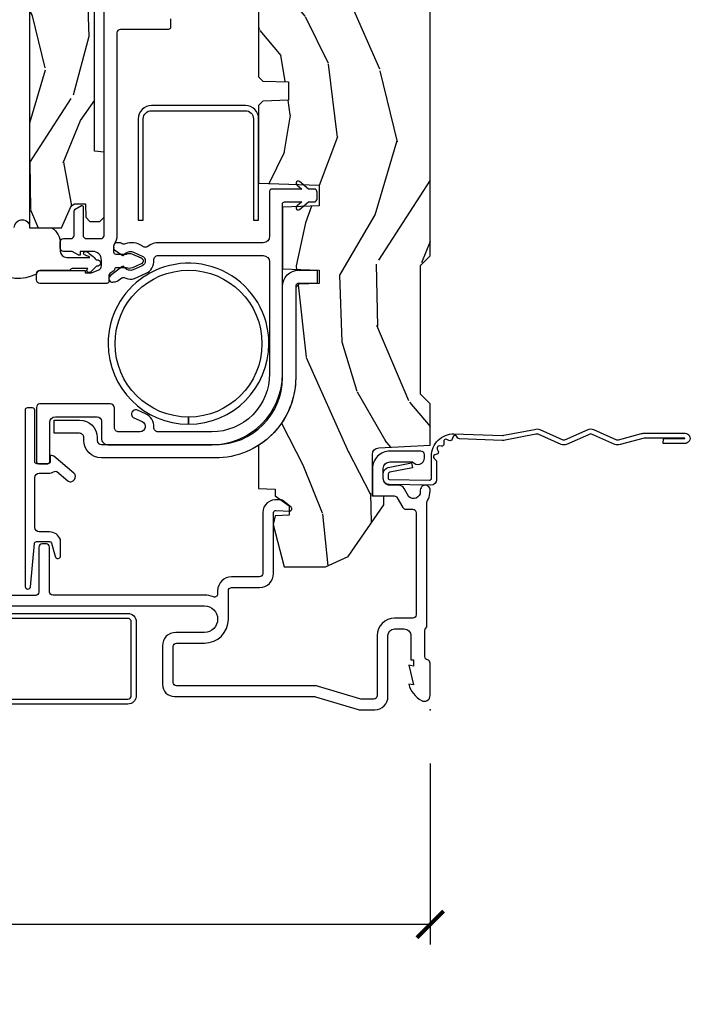
# Model space of a CAD drawing. Units: inches. Extents: x 1 to 231, y 1 to 103.
# Drawn here: x 100 to 103, y 36 to 40 of the extents above; entities that cross this region are included whole.
import ezdxf

# ---------------------------------------------------------------- set-up
doc = ezdxf.new("R2010")
doc.units = ezdxf.units.IN
doc.header["$MEASUREMENT"] = 0
doc.layers.get('Defpoints').update_dxf_attribs({"color": 253})
for name, color, linetype in [('ZP-ANNO-DIMS-DWNLD', 2, 'Continuous'), ('ZP-SECT-ACCS', 165, 'Continuous'), ('ZP-SECT-ALUM', 63, 'Continuous'), ('ZP-SECT-HDWR', 53, 'Continuous'), ('ZP-SECT-VINL', 130, 'Continuous'), ('ZP-SECT-WDHA', 11, 'Continuous'), ('ZP-SECT-WOOD', 104, 'Continuous'), ('ZP-SECT-WSTP', 40, 'Continuous')]:
    doc.layers.add(name, color=color, linetype=linetype)
doc.layers.add('ZP-ANNO-NPLT', color=7, linetype='Continuous', plot=False)
doc.styles.get("Standard").update_dxf_attribs({"font": 'arial.ttf'})
doc.dimstyles.new('Frame Make Height and Width', dxfattribs={"dimtxt": 0.25, "dimasz": 0.125, "dimexe": 0.09375, "dimexo": 0.25, "dimgap": 0.0875, "dimtad": 0, "dimdec": 4, "dimzin": 10, "dimdsep": 46, "dimlunit": 5, "dimtxsty": 'Standard', "dimblk1": 'ARCHTICK', "dimblk2": 'ARCHTICK', "dimsah": 1, "dimcen": 0.09, "dimclrd": 256, "dimclre": 256, "dimclrt": 255, "dimadec": 3, "dimazin": 2, "dimtfac": 0.75, "dimtdec": 4, "dimtofl": 0, "dimtmove": 2, "dimatfit": 3, "dimfxl": 1, "dimfrac": 2, "dimtolj": 1, "dimtzin": 0, "dimlwd": -1, "dimlwe": -1, "dimarcsym": 0})

# ---------------------------------------------------------------- blocks, each defined once
blk = doc.blocks.new('WIA- 42G7 Foldout Blue Fin DH')
at = {"layer": 'ZP-ANNO-NPLT'}
blk.add_point((0, 0), dxfattribs=at)
at = {"layer": 'ZP-SECT-ACCS'}
blk.add_lwpolyline([(1.279571593912557, 0.338013373462509, -0.08026477305532967), (1.280385701974161, 0.3430520921520284), (1.307494150899153, 0.4861116551182434, 0.1615704533000932), (1.30749415090802, 0.5109903286831425), (1.259470227632939, 0.6185122730475214, -0.1615704533001526), (1.259470227633052, 0.6285897104408846), (1.307494150902563, 0.7361116548095552, 0.1615704533000934), (1.307494150911545, 0.7609903283744544), (1.259470227636463, 0.8685122730475214, -0.1615704533001683), (1.259470227636577, 0.8785897104408846), (1.287972183421154, 0.9861116550776003, 0.09588515595080674), (1.289906119572585, 1.000998398246118), (1.289906119572585, 1.189450650816049, 1.001822893294183), (1.242003919497144, 1.186389346219933), (1.241765084485543, 1.086963619096259), (1.265214473671769, 1.088505094620764), (1.265453308683369, 1.187930821744438, -1.000001092557772), (1.266451155031724, 1.187996416447596), (1.267339764696636, 0.9985509916924187), (1.237165948852955, 0.8859903283979023, 0.1615704531591201), (1.237165948850794, 0.8611116548536089), (1.286861732177705, 0.748550991494092), (1.237165948856365, 0.6359903282141843, 0.1615704533000896), (1.237165948847384, 0.6111116546492852), (1.285189872122466, 0.5035897101919673, -0.1615704533001815), (1.285189872122352, 0.4935122727986041), (1.257606864064918, 0.3490224644914761, 0.08026477302403139), (1.255571593912556, 0.3364256677724669), (1.263697775949133, 0.1370704559178861, 0.2172493365759632), (1.2673377378295, 0.1293256469599768), (1.275303713428507, 0.1225107667236998, -0.5855599422155324), (1.272011975473838, 0.1051687735461755), (1.26179564939212, 0.1018400323379112, 0.4605097357481115), (1.255909896591326, 0.08763056810135339), (1.260699716449373, 0.07821094809272466, -0.6036618419643542), (1.250519140217072, 0.06351299203148386), (1.240309544979361, 0.06428299197931864, 0.4605097357324635), (1.229445860713035, 0.05325641907136713), (1.230254575901988, 0.04287196005338245, -0.5855599423039615), (1.215664324697507, 0.03293692930514425), (1.206086515765143, 0.03780718727517041, 0.4605097357400129), (1.191782361491441, 0.0316308188224852), (1.188603288446636, 0.02187384318769858, -0.585559942305764), (1.17132168231722, 0.01827851903453137), (1.164183141522635, 0.0266228244090243, 0.2159645946919557), (1.156979287177982, 0.02988660437906532), (1.073391669295432, 0.02976801768003412, 0.4142135623720373), (1.047011398275714, 0.003346774236753447), (1.050597130417614, -0.1917730095977817, 0.4141699716873529), (1.077860722176766, -0.2190080540731714), (1.098619429082717, -0.2189919459266179, 0.3300162725305506), (1.130460181323784, -0.1953691181475534), (1.15192010760471, -0.08642072862498651), (1.128878443199525, -0.08173885041965434), (1.107862317121445, -0.1885030961245349, -0.3300162725321485), (1.098601102283297, -0.195374041932908), (1.077842395377289, -0.1953901500794615, -0.3902962473333499), (1.074097130417627, -0.1917730095976395), (1.070634058767752, -0.002764639274253966, -0.4142135623754232), (1.079648660102606, 0.006263963056404975), (1.182667721521504, 0.00625478645260813, 0.4142135623731925), (1.287460600079037, 0.1110502211198181)], format="xyb", close=True, dxfattribs=at)
blk = doc.blocks.new('CS AS RES C M6 DH PT (13-16 IG) V J U SC')
at = {"layer": 'ZP-SECT-WDHA'}
h = blk.add_hatch(dxfattribs=at)
h.set_pattern_fill('WOOD3', color=256, scale=2, angle=163, pattern_type=2)
h.set_pattern_definition([(158.2363999999999, (-7.099406379605739, -12.32514361702744), (20.45396798290167, -8.344771374467806), [0.2408319999999999, -23.84235799999999]), (174.3099, (-7.323072086942403, -12.23584831277472), (-8.235181511295936, 0.4263690944681484), [0.3059419999999998, -9.892097999999992]), (208, (-7.627505816014661, -12.20551508671568), (-0.5847435903937085, -1.91261010378108), [0.2262739999999999, -2.602151999999999]), (209.8476, (-7.827294049724401, -12.31174437491413), (-35.54768828883149, -20.50272857977593), [0.4386339999999999, -43.42478999999998]), (175.9946, (-8.207744422024604, -12.53005038540547), (18.38297247813529, -1.437476743240211), [0.266834, -26.416494]), (162.9999999999999, (-8.473925960858338, -12.51141202753534), (-2.497352921371544, -1.327866102480598), [0.4999999999999999, -1.5]), (153.5377, (-8.952078338839868, -12.36522617517397), (8.978306718050995, -4.83632345258755), [0.24331, -11.922214]), (157.2894, (-7.25728710015602, -12.84154818524748), (16.62874032651941, -7.175302374271584), [0.200998, -19.898754]), (162.9999999999999, (-7.442700617254161, -12.76394774918367), (-2.497352921371544, -1.327866102480598), [0.2999999999999999, -1.7]), (191.3008, (-7.729592044043073, -12.67623623776684), (-24.54716094300747, -5.043499394239721), [0.2952959999999999, -29.23435]), (215.125, (-8.01916331925463, -12.73410226037376), (10.57415813511433, 7.224071108844612), [0.4560699999999999, -22.347438]), (202.2893999999999, (-8.392182464624483, -12.99650789519808), (-14.3993751268171, -6.054586024953077), [0.2842539999999998, -28.14108799999999]), (169.3402, (-8.655196417786442, -13.10432097623243), (-15.88561928555968, 2.765334394382427), [0.362216, -17.748554]), (151.1113000000001, (-9.011160998122051, -13.03731935277077), (25.02229161617255, -13.92425483963839), [0.38833, -38.444646]), (156.2902000000001, (-7.438557557084096, -13.43445713394456), (-16.62874768410003, 7.175289077572956), [0.3423439999999994, -33.89213999999993]), (166.3665, (-7.752006305922635, -13.2967985641003), (-31.18650071420278, 7.443263674111074), [0.3405879999999998, -33.71818599999997]), (196.6901, (-8.082997357044519, -13.21651827961384), (4.409962367830815, 0.7431255040166733), [0.3605559999999998, -6.850547999999996]), (210.4896, (-8.428363124777974, -13.32006771938961), (-25.55825994297176, -15.19129255384614), [0.325576, -32.232064]), (177.9314, (-8.708919380223307, -13.48525908578175), (-22.79293410148565, 0.6943551067665474), [0.310484, -30.737866]), (162.9999999999999, (-9.019200543390014, -13.47405195484197), (-2.497352921371544, -1.327866102480598), [0.24, -1.76]), (150.0054, (-9.248713684821155, -13.40388274570851), (-16.04400167334359, 9.087905524651102), [0.266834, -26.416494]), (162.9999999999999, (-7.592908948697072, -11.8187295430719), (-2.497352921371544, -1.327866102480598), [0, -2]), (26.15240000000004, (-7.948385791783551, -12.02375689253844), (-36.87554735843706, -18.00538888531859), [0.4386339999999999, -43.42478999999999]), (9.565100000000013, (-8.139400167904029, -13.74303392318689), (2.497352076502218, 1.327869099233075), [0.1788859999999998, -4.293249999999994]), (351.1301, (-7.963001670572112, -13.71330901546548), (12.0603996767767, -1.595852046107204), [0.2828419999999998, -13.85929199999999]), (319.8014, (-7.683541470713578, -13.75692090254933), (8.393559450670804, -6.748938448303024), [0.1523159999999999, -15.07922999999999]), (189.5651, (-7.948385791783551, -12.02375689253844), (-2.497352076502219, -1.327869099233075), [0.2236059999999996, -4.248529999999992]), (169.7098, (-8.16888391344844, -12.06091302719021), (17.79822734718652, -3.350093459302554), [0.3423439999999998, -33.89213999999998]), (152.8753, (-8.505722398664771, -11.99975883782299), (-30.7601241373409, 15.67848221527704), [0.5688579999999995, -56.31699199999998]), (152.6952, (-7.03508460456672, -12.11475657071557), (-10.89091849633435, 5.421060729349781), [0.2236059999999998, -22.13707199999997]), (178.5241, (-7.233776782689688, -12.01218260543804), (22.79293551970828, -0.6943538178398185), [0.37363, -36.989452]), (205.8789, (-7.607283665308643, -12.00255926733416), (31.88084594068392, 15.34964888471388), [0.3821, -37.827846]), (197.6952, (-7.951065640206224, -12.16933442656219), (-23.21929303946757, -7.540852312839229), [0.316228, -31.306548]), (172.4623, (-8.252331783606706, -12.26545263940761), (-10.14779136076372, 1.011111546693648), [0.364966, -11.80056]), (156.4181, (-8.614143798036764, -12.21757711106521), (31.344885410924, -13.76583238823937), [0.5234499999999995, -51.82155999999997]), (154.8699, (-7.181270456928104, -12.59290894869709), (10.89091361125098, -5.421068605812716), [0.2828419999999998, -13.85929199999999]), (174.3099, (-7.437340920408843, -12.4727926811362), (-8.235181511295936, 0.4263690944681484), [0.3059419999999998, -9.892097999999992]), (205.5103999999999, (-7.741774649481101, -12.44245945507716), (26.88614988798455, 12.69389479119331), [0.3255759999999996, -32.23206399999995]), (208, (-8.035609565951233, -12.58267729225557), (-0.5847435903937085, -1.91261010378108), [0.3676959999999999, -2.460731999999999]), (180.354, (-8.360265445729539, -12.75529988557804), (27.20289793979688, 0.04876202922806261), [0.335262, -33.190848]), (159.6335000000001, (-8.695520138109998, -12.75737141566307), (30.01700107381327, -11.26852463519537), [0.3405879999999999, -33.71818599999998]), (145.8972999999999, (-9.014816321042957, -12.63883894093809), (-17.37187083675604, 11.58525502309056), [0.2720299999999998, -26.93091199999999]), (154.2538, (-7.32745630928946, -13.0710613266786), (-12.80351945054413, 6.005821017315287), [0.2630579999999995, -26.04283399999997]), (177.9314, (-7.564400677650951, -12.95679249321216), (-22.79293410148565, 0.6943551067665474), [0.310484, -30.737866]), (195.0054, (-7.874681840817686, -12.9455853622724), (11.31727641611973, 2.814114219735264), [0.3773599999999999, -18.490604]), (212.8990999999999, (-8.239173703670389, -13.04328736795372), (28.64036637139407, 18.43175097613516), [0.4967899999999999, -49.18218]), (178.9454, (-8.656292473373213, -13.31312422970839), (8.235181634652655, -0.4263644116476297), [0.291204, -14.269016]), (156.991, (-8.947447541420672, -13.30776453286308), (-18.54135163249375, 7.760042155334038), [0.3820999999999998, -37.82784599999997]), (139.8013999999999, (-9.299148480497706, -13.15841109482992), (-8.393559450670804, 6.748938448303025), [0.1523159999999999, -15.07922999999999]), (153.5377, (-7.502879332123115, -13.64484418025643), (8.978306718050995, -4.83632345258755), [0.24331, -11.922214]), (173.008, (-7.720697605365331, -13.53642278088445), (-22.20819262847393, 2.606951578708767), [0.345254, -34.1801]), (200.4054, (-8.063383524676112, -13.4943946866365), (-30.71134915766887, -11.52445423798904), [0.4280179999999997, -42.37384999999995]), (192.0546, (-7.879800375485985, -11.73101803165508), (-15.72724097270063, -3.557234008732985), [0.205912, -20.385348]), (173.7843, (-8.081172402031596, -11.7740216004013), (32.35598179133584, -3.618064673815965), [0.4275519999999999, -42.32756599999998]), (155.8750000000001, (-8.506210135913902, -11.72772986489478), (12.80352490518391, -6.005810314090468), [0.4837359999999998, -15.64078])])
edge = h.paths.add_edge_path()
edge.add_line((5.844999999999999, 1.4210854715202e-14), (5.875, -0.02999999999998693))
edge.add_line((5.875, -0.02999999999998693), (5.875, -1.799998523622023))
edge.add_line((5.875, -1.799998523622023), (5.824999015748034, -1.849999507873989))
edge.add_line((5.824999015748034, -1.849999507873989), (5.258603838582673, -1.849999507873989))
edge.add_line((5.258603838582673, -1.849999507873989), (5.228533999724107, -0.9889120034781769))
edge.add_arc((4.853762432734058, -1.001999118355698), 0.3749999999999913, 1.999969976153624, 89.91741789243387)
edge.add_line((4.854302931177017, -0.6269995078740038), (4.433603346456692, -0.6269995078740038))
edge.add_line((4.433603346456692, -0.6269995078740038), (4.418080708661421, -0.6120093503936772))
edge.add_line((4.418080708661421, -0.6120093503936772), (4.414762795275578, -0.5169999999999817))
edge.add_line((4.414762795275578, -0.5169999999999817), (4.352762795275595, -0.5169999999999817))
edge.add_line((4.352762795275595, -0.5169999999999817), (4.34675639763779, -0.6889999999999787))
edge.add_line((4.34675639763779, -0.6889999999999787), (4.058965551181103, -0.6889999999999787))
edge.add_line((4.058965551181103, -0.6889999999999787), (4.052959153543298, -0.5169999999999817))
edge.add_line((4.052959153543298, -0.5169999999999817), (3.956566929133857, -0.5169999999999817))
edge.add_line((3.956566929133857, -0.5169999999999817), (3.946684055118112, -0.7999999999999687))
edge.add_line((3.946684055118112, -0.7999999999999687), (3.585397145669276, -0.7999999999999687))
edge.add_line((3.585397145669276, -0.7999999999999687), (3.564699311023617, -0.7800123031495758))
edge.add_line((3.564699311023617, -0.7800123031495758), (3.560508366141732, -0.6600004921259455))
edge.add_line((3.560508366141732, -0.6600004921259455), (3.474290354330691, -0.6608169291338442))
edge.add_line((3.474290354330691, -0.6608169291338442), (3.47219537401574, -0.7808193897637494))
edge.add_line((3.47219537401574, -0.7808193897637494), (3.45184645669292, -0.800816437007839))
edge.add_line((3.45184645669292, -0.800816437007839), (2.950908956692899, -0.800816437007839))
edge.add_line((2.950908956692899, -0.800816437007839), (2.930560039370079, -0.7808193897637494))
edge.add_line((2.930560039370079, -0.7808193897637494), (2.928464074803145, -0.6607529527558853))
edge.add_line((2.928464074803145, -0.6607529527558853), (2.842245078740149, -0.6600644685039043))
edge.add_line((2.842245078740149, -0.6600644685039043), (2.838056102362202, -0.7800123031495758))
edge.add_line((2.838056102362202, -0.7800123031495758), (2.817358267716543, -0.7999999999999687))
edge.add_line((2.817358267716543, -0.7999999999999687), (2.456071358267707, -0.7999999999999687))
edge.add_line((2.456071358267707, -0.7999999999999687), (2.446188976377954, -0.5169999999999817))
edge.add_line((2.446188976377954, -0.5169999999999817), (2.34979625984252, -0.5169999999999817))
edge.add_line((2.34979625984252, -0.5169999999999817), (2.343790354330707, -0.6889999999999787))
edge.add_line((2.343790354330707, -0.6889999999999787), (2.055999015748029, -0.6889999999999787))
edge.add_line((2.055999015748029, -0.6889999999999787), (2.049992618110224, -0.5169999999999817))
edge.add_line((2.049992618110224, -0.5169999999999817), (1.987992618110241, -0.5169999999999817))
edge.add_line((1.987992618110241, -0.5169999999999817), (1.984674704724398, -0.6120093503936772))
edge.add_line((1.984674704724398, -0.6120093503936772), (1.969151574803135, -0.6269999999999669))
edge.add_line((1.969151574803135, -0.6269999999999669), (1.54925768948172, -0.6269999999999669))
edge.add_arc((1.548991828586388, -1.001999905727942), 0.3749999999706672, 89.9593794439539, 147.4071872205951)
edge.add_line((1.233046838307274, -0.8000004921259887), (1.032014271653537, -0.8000004921259887))
edge.add_line((1.032014271653537, -0.8000004921259887), (1.029315944881887, -0.7227293307086455))
edge.add_line((1.029315944881887, -0.7227293307086455), (0.9978065944881962, -0.7227293307086455))
edge.add_line((0.9978065944881962, -0.7227293307086455), (0.9518095472440962, -0.6571619094487886))
edge.add_line((0.9518095472440962, -0.6571619094487886), (0.9074709645669259, -0.6571619094487886))
edge.add_line((0.9074709645669259, -0.6571619094487886), (0.905181594488198, -0.7227293307086455))
edge.add_line((0.905181594488198, -0.7227293307086455), (0.8641815944881728, -0.7327293307086364))
edge.add_line((0.8641815944881728, -0.7327293307086364), (0.6660270669291322, -0.6812814960629652))
edge.add_line((0.6660270669291322, -0.6812814960629652), (0.6660270669291322, -0.4878439960629777))
edge.add_line((0.6660270669291322, -0.4878439960629777), (0.715286909448821, -0.3830880905511691))
edge.add_line((0.715286909448821, -0.3830880905511691), (0.9550442913385666, -0.2163558070866003))
edge.add_line((0.9550442913385666, -0.2163558070866003), (0.9950024606299053, -0.2163558070866003))
edge.add_line((0.9950024606299053, -0.2163558070866003), (0.9968410433070858, -0.2689999999999912))
edge.add_line((0.9968410433070858, -0.2689999999999912), (1.190816786252213, -0.2689999057572123))
edge.add_arc((1.190816786252217, -0.2379999057572206), 0.03099999999998992, 269.9999999999951, 357.0000034071148)
edge.add_line((1.221774301926075, -0.2396223185598529), (1.221774606299221, -0.2396225393700462))
edge.add_line((1.221774606299221, -0.2396225393700462), (1.234332677165355, 1.4210854715202e-14))
edge.add_line((1.234332677165355, 1.4210854715202e-14), (1.425999999999988, 1.4210854715202e-14))
edge.add_line((1.425999999999988, 1.4210854715202e-14), (1.471000000000004, -0.04499999999997328))
edge.add_line((1.471000000000004, -0.04499999999997328), (2.070999999999998, -0.04499999999997328))
edge.add_line((2.070999999999998, -0.04499999999997328), (2.115999999999985, 1.4210854715202e-14))
edge.add_line((2.115999999999985, 1.4210854715202e-14), (4.288999999999987, 1.4210854715202e-14))
edge.add_line((4.288999999999987, 1.4210854715202e-14), (4.334000000000003, -0.04499999999997328))
edge.add_line((4.334000000000003, -0.04499999999997328), (4.933999999999997, -0.04499999999997328))
edge.add_line((4.933999999999997, -0.04499999999997328), (4.978999999999985, 1.4210854715202e-14))
edge.add_line((4.978999999999985, 1.4210854715202e-14), (5.844999999999999, 1.4210854715202e-14))
h = blk.add_hatch(dxfattribs=at)
h.set_pattern_fill('WOOD3', color=256, scale=1.5, angle=163, pattern_type=2)
h.set_pattern_definition([(158.2363999999999, (4.399572491931735, -2.517592707170692), (15.34047598717625, -6.258578530850854), [0.180624, -17.88176849999999]), (174.3099, (4.23182321142923, -2.450621228981163), (-6.176386133471952, 0.3197768208511114), [0.2294564999999999, -7.419073499999996]), (208, (4.003497914625029, -2.427871309436881), (-0.4385576927952814, -1.43445757783581), [0.1697054999999999, -1.951614]), (209.8476, (3.853656739342739, -2.507543275585718), (-26.66076621662362, -15.37704643483195), [0.3289754999999999, -32.56859249999998]), (175.9946, (3.568318960117608, -2.671272783454228), (13.78722935860146, -1.078107557430159), [0.2001255, -19.8123705]), (162.9999999999999, (3.368682805992279, -2.657294015051633), (-1.873014691028658, -0.9958995768604484), [0.3749999999999999, -1.125]), (153.5377, (3.010068522506145, -2.547654625780609), (6.733730038538247, -3.627242589440662), [0.1824825, -8.941660500000001]), (157.2894, (4.281161951519039, -2.904896133335725), (12.47155524488955, -5.381476780703688), [0.1507485, -14.9240655]), (162.9999999999999, (4.142101813695405, -2.846695806287869), (-1.873014691028658, -0.9958995768604484), [0.225, -1.275]), (191.3008, (3.926933243603742, -2.780912172725252), (-18.4103707072556, -3.78262454567979), [0.221472, -21.92576249999999]), (215.125, (3.709754787195038, -2.824311689680442), (7.930618601335747, 5.418053331633458), [0.3420524999999999, -16.7605785]), (202.2893999999999, (3.429990428167685, -3.021115915798688), (-10.79953134511283, -4.540939518714808), [0.2131904999999999, -21.10581599999999]), (169.3402, (3.232729963296208, -3.101975726574452), (-11.91421446416976, 2.074000795786821), [0.271662, -13.3114155]), (151.1113000000001, (2.965756528044494, -3.051724508978197), (18.76671871212941, -10.44319112972879), [0.2912475, -28.8334845]), (156.2902000000001, (4.145209108822968, -3.349577844858544), (-12.47156076307502, 5.381466808179717), [0.2567579999999994, -25.41910499999998]), (166.3665, (3.910122547194078, -3.246333917475354), (-23.38987553565208, 5.582447755583306), [0.2554409999999998, -25.28863949999999]), (196.6901, (3.66187925885265, -3.1861237041105), (3.307471775873111, 0.5573441280125048), [0.2704169999999998, -5.137910999999996]), (210.4896, (3.402854933052566, -3.263785783942339), (-19.16869495722882, -11.39346941538461), [0.244182, -24.174048]), (177.9314, (3.192437741468552, -3.387679308736438), (-17.09470057611423, 0.5207663300749106), [0.232863, -23.0533995]), (162.9999999999999, (2.959726869093515, -3.379273960531592), (-1.873014691028658, -0.9958995768604484), [0.18, -1.32]), (150.0054, (2.787592013020173, -3.326647053681512), (-12.03300125500769, 6.815929143488326), [0.2001255, -19.8123705]), (162.9999999999999, (4.029445565113235, -2.137782151704045), (-1.873014691028658, -0.9958995768604484), [0, -1.5]), (26.15240000000004, (3.762837932798362, -2.291552663803955), (-27.65666051882779, -13.50404166398894), [0.3289754999999999, -32.56859249999999]), (9.565100000000013, (3.619577150708011, -3.581010436790294), (1.873014057376664, 0.9959018244248062), [0.1341644999999998, -3.219937499999996]), (351.1301, (3.751876023706927, -3.558716755999228), (9.045299757582523, -1.196889034580403), [0.2121314999999999, -10.39446899999999]), (319.8014, (3.96147117360087, -3.591425671312109), (6.295169588003104, -5.061703836227267), [0.1142369999999999, -11.30942249999999]), (189.5651, (3.762837932798362, -2.291552663803955), (-1.873014057376664, -0.9959018244248061), [0.1677044999999997, -3.186397499999995]), (169.7098, (3.59746434154971, -2.319419764792769), (13.34867051038989, -2.512570094476914), [0.2567579999999998, -25.419105]), (152.8753, (3.344835477637446, -2.273554122767365), (-23.07009310300568, 11.75886166145778), [0.4266434999999997, -42.23774399999998]), (152.6952, (4.447813823210993, -2.3598024224368), (-8.16818887225076, 4.065795547012335), [0.1677044999999998, -16.60280399999997]), (178.5241, (4.298794689618774, -2.282871948478657), (17.09470163978121, -0.520765363379863), [0.2802225, -27.742089]), (205.8789, (4.018664527654551, -2.275654444900738), (23.91063445551294, 11.51223666353541), [0.286575, -28.3708845]), (197.6952, (3.760828046481379, -2.400735814321763), (-17.41446977960068, -5.655639234629422), [0.237171, -23.479911]), (172.4623, (3.534878438931003, -2.472824473955839), (-7.61084352057279, 0.7583336600202364), [0.2737245, -8.85042]), (156.4181, (3.263519428108481, -2.436917827699034), (23.508664058193, -10.32437429117952), [0.3925874999999998, -38.86616999999997]), (154.8699, (4.338174433939969, -2.718416705922934), (8.168185208438233, -4.065801454359537), [0.2121314999999999, -10.39446899999999]), (174.3099, (4.1461215863294, -2.628329505252267), (-6.176386133471952, 0.3197768208511114), [0.2294564999999999, -7.419073499999996]), (205.5103999999999, (3.917796289525199, -2.605579585707986), (20.16461241598841, 9.520421093394985), [0.2441819999999998, -24.17404799999997]), (208, (3.6974201021726, -2.710742963591798), (-0.4385576927952814, -1.43445757783581), [0.2757719999999999, -1.845548999999999]), (180.354, (3.453928192338878, -2.84020990858366), (20.40217345484766, 0.03657152192104629), [0.2514465, -24.893136]), (159.6335000000001, (3.202487173053555, -2.841763556147427), (22.51275080535995, -8.45139347639653), [0.2554409999999999, -25.28863949999999]), (145.8972999999999, (2.9630150358538, -2.752864200103687), (-13.02890312756703, 8.68894126731792), [0.2040225, -20.19818399999998]), (154.2538, (4.228535044668945, -3.077030989409067), (-9.6026395879081, 4.504365762986465), [0.1972934999999998, -19.53212549999996]), (177.9314, (4.050826768397826, -2.991329364309252), (-17.09470057611423, 0.5207663300749106), [0.232863, -23.0533995]), (195.0054, (3.818115896022789, -2.98292401610442), (8.487957312089796, 2.110585664801448), [0.2830199999999999, -13.867953]), (212.8990999999999, (3.544746998883227, -3.056200520365408), (21.48027477854555, 13.82381323210137), [0.3725924999999999, -36.88663499999999]), (178.9454, (3.231907921606137, -3.258578166681417), (6.176386225989492, -0.3197733087357224), [0.218403, -10.701762]), (156.991, (3.013541620570521, -3.254558394047436), (-13.90601372437031, 5.820031616500527), [0.2865749999999998, -28.37088449999999]), (139.8013999999999, (2.749765916262731, -3.142543315522559), (-6.295169588003102, 5.061703836227268), [0.1142369999999999, -11.30942249999999]), (153.5377, (4.096967777543711, -3.507368129592436), (6.733730038538247, -3.627242589440662), [0.1824825, -8.941660500000001]), (173.008, (3.933604072612042, -3.426052080063457), (-16.65614447135545, 1.955213684031575), [0.2589405, -25.635075]), (200.4054, (3.676589633128941, -3.394531009377502), (-23.03351186825166, -8.643340678491777), [0.3210134999999997, -31.78038749999997]), (192.0546, (3.814276995021544, -2.071998518141442), (-11.79543072952547, -2.667925506549738), [0.154434, -15.289011]), (173.7843, (3.663247975112313, -2.104251194701092), (24.26698634350188, -2.713548505361973), [0.3206639999999999, -31.74567449999999]), (155.8750000000001, (3.344469674700605, -2.069532393071214), (9.602643678887931, -4.504357735567851), [0.3628019999999998, -11.730585])])
edge = h.paths.add_edge_path()
edge.add_line((3.731459054552175, -1.565834784175721), (3.735065304693734, -1.524615345057768))
edge.add_line((3.735065304693734, -1.524615345057768), (3.738845865575797, -1.520834784175705))
edge.add_line((3.738845865575797, -1.520834784175705), (4.038050041352534, -1.520834784175705))
edge.add_arc((4.037944272032266, -1.550834597722641), 0.03000000000000583, 29.908930054123402, 89.79799505973119, ccw=False)
edge.add_line((4.063948843372742, -1.535875912305855), (4.093658857701797, -1.587334784175724))
edge.add_line((4.093658857701797, -1.587334784175724), (4.093658857701797, -1.605021792049726))
edge.add_line((4.093658857701797, -1.605021792049726), (4.047418700221471, -1.606636457404065))
edge.add_line((4.047418700221471, -1.606636457404065), (4.047418700221471, -1.625884251186804))
edge.add_arc((4.105077350161949, -1.626106895472347), 0.05765907980046687, 179.7787580093309, 245.8554997692266)
edge.add_line((4.081492519764396, -1.67872177225216), (4.247894586048233, -1.752921890474923))
edge.add_line((4.247894586048233, -1.752921890474923), (4.334339960064, -1.75594059126233))
edge.add_line((4.334339960064, -1.75594059126233), (4.354431003371076, -1.776722579451288))
edge.add_line((4.354431003371076, -1.776722579451288), (4.354431003371076, -1.849334784175696))
edge.add_line((4.354431003371076, -1.849334784175696), (4.334431003371066, -1.869334784175706))
edge.add_line((4.334431003371066, -1.869334784175706), (2.247660826205731, -1.869334784175734))
edge.add_line((2.247660826205731, -1.869334784175734), (2.247660826205731, -1.719641378663923))
edge.add_line((2.247660826205731, -1.719641378663923), (2.341860748621912, -1.677636516486771))
edge.add_arc((2.329643174946394, -1.650237047632729), 0.0300000000000056, 294.032354834695, 360.0000000000013)
edge.add_line((2.359643174946399, -1.650237047632729), (2.359643601796279, -1.650237343230842))
edge.add_line((2.359643601796279, -1.650237343230842), (2.359643601796279, -1.607858898348937))
edge.add_line((2.359643601796279, -1.607858898348937), (2.297126869512795, -1.605675335356821))
edge.add_line((2.297126869512795, -1.605675335356821), (2.27709783407974, -1.587334784175695))
edge.add_line((2.27709783407974, -1.587334784175695), (2.27709783407974, -1.541334784175703))
edge.add_line((2.27709783407974, -1.541334784175703), (2.297597834079738, -1.520834784175733))
edge.add_line((2.297597834079738, -1.520834784175733), (2.600146554552168, -1.520834784175705))
edge.add_line((2.600146554552168, -1.520834784175705), (2.604083562426183, -1.565834784175721))
edge.add_line((2.604083562426183, -1.565834784175721), (3.731459054552175, -1.565834784175721))
at = {"layer": 'ZP-ANNO-NPLT'}
blk.add_point((0, 1.4210854715202e-14), dxfattribs=at)
at = {"layer": 'ZP-SECT-ALUM', "linetype": 'Continuous', "flags": 128}
blk.add_lwpolyline([(0.4848533464566742, -2.190078092426361), (0.4848532007610515, -1.053086862785548, 0.9986649421226151), (0.361008366141732, -1.052921412246732), (0.3610081451080305, -1.186723347653512, -0.4142135623730955), (0.2990081451079334, -1.248723347653609), (0.1180044931857651, -1.248723349220583, -0.4153910552387653), (0.06200492125984169, -1.192498335699085), (0.06200446919473279, -0.5405420243096586, 0.07272246032883387), (0.06116717971988805, -0.5348157231187116), (0.001239463891721471, -0.335506452431062, -0.07317893196459872), (0, -0.3268601425796049), (0, -0.2578565064046501, -0.4143544693359912), (0.06118808860819058, -0.1970157480314896), (0.3459997929059, -0.1970154574137979, 0.4142135623730941), (0.3769997929060764, -0.1660154574136214), (0.3769999999999811, -0.1660157480314837), (0.3769997929060764, -0.1210154574136055, 0.4129458802691192), (0.3461340248567524, -0.09001574803149026), (0.2330000000000041, -0.09001574803149026), (0.2330000000000041, -0.07799999999998875), (0.2041254921259679, -0.07799999999998875), (0.2080049212598283, -0.0999999999999801), (0.116125492125974, -0.07799999999998875), (0.1200049264538734, -0.1000000294550176, -0.2023897055202423), (0.04341356094485604, -0.04013265334195637, -0.5730270018938258), (0.06707580685218772, 1.4210854715202e-14), (0.2174468898564896, 1.4210854715202e-14, -0.3500369133348771), (0.2330044689580006, -0.01249990575742288, 0.3510004003251334), (0.2486169639538218, -0.0249999057575252), (0.3693855064334741, -0.02499990575746835, 0.2060323237832292), (0.3810044689577126, -0.01999990575738764, -0.2069267654677492), (0.3926783348931053, -0.01499999999997215), (0.9674823302844118, -0.01499990575742061, 0.1403552067811365), (0.9759511562334922, -0.01257484544329657, -0.1162540367633329), (1.00914140278806, -0.001343096859883985), (1.021889086667926, -9.73916645961026e-05, -1.047145551017411), (1.024004468957997, -0.04599990588830849), (1.016449759918004, -0.04599999905975949, 0.6600472457805328), (0.9936444739435331, -0.09898827277471867), (1.031642770662643, -0.1210520861995548, -0.2665672592069774), (1.047004468957226, -0.1478185487930688), (1.047004919377713, -0.1878327955457593, 0.4157933394850104), (1.078004468958056, -0.2189999058881398), (1.125004406884841, -0.2189999058881114, 0.4142141488509029), (1.156004468958031, -0.1879999058881623), (1.156004921259836, -0.187999999999974), (1.156004921259836, -0.08249515401622887, -0.7155510267510059), (1.175080908713937, -0.0269999999999726), (1.19005938486157, -0.0269999999999726, -0.4132086363432935), (1.206004468957985, -0.04299990575707113), (1.206004468957588, -0.1879996530923194, -0.4142144760014), (1.125004468957968, -0.268999905757326), (1.007004476943905, -0.268999905757326, -0.4170022879742263), (0.997004921259844, -0.2589047960936881), (0.9970044689572148, -0.1679682707006265, 0.2663964437007587), (0.9890846622047889, -0.1541584742786171), (0.9429568739960246, -0.1273744859856976, -0.2690429639967623), (0.9350049212598321, -0.1134253618898668), (0.9350044689570041, -0.08099990575716731, 0.4132086367891185), (0.9190593848362312, -0.06499999999998352), (0.4430547087946195, -0.06499999999998352, 0.4137287148055882), (0.4269999999999925, -0.08091849960094066), (0.4269997929060878, -0.1660154574128256, -0.4142135623730955), (0.3459997929050473, -0.2470154574138661), (0.06609621119122266, -0.2470157479316271, 0.4144884025101768), (0.04999999999998295, -0.2629340512422544), (0.04999999999998295, -0.3195058133226922, 0.0731779462969136), (0.05123943042360679, -0.3281520104032012), (0.1090571137279994, -0.520443694500969, -0.0729333655587561), (0.1120044691947442, -0.5405420243096586), (0.1120049211751279, -1.182603086309015, 0.4164168125811294), (0.1280044691083049, -1.198723349134028), (0.2953380031535744, -1.198723347685402, 0.4142136955100412), (0.3110081451080191, -1.18305321285392), (0.3110083661417207, -1.183053641732286), (0.3110083661417207, -1.052864427961779, -0.413863537593248), (0.4230193372816018, -0.941164370078738), (0.5550835424686795, -0.9411643349590264, 0.4142135623730957), (0.5700835424686659, -0.92616433495904), (0.5700836614173284, -0.9261643700787232), (0.5700836614173284, -0.7953048354601009, -0.4147297457958791), (0.6353224260843149, -0.7304296259842289), (0.9195085920573831, -0.7304291870180322, 0.500145071911023), (0.929107291254212, -0.7176247309694048), (0.9269295085861131, -0.6552531142067579, -0.7165709798983813), (0.9446910696149189, -0.6487010651658665), (0.9747590850559789, -0.6858319719366506, -0.162856422862189), (0.9783641398194618, -0.6954738601111927), (0.9789508803812907, -0.7122674250258996, -0.4547683245529847), (0.9195085920573831, -0.7804291870180435), (0.6351982746757869, -0.7804296258073435, 0.4152878479739431), (0.6200836614173113, -0.7953694505532525), (0.6200835424686773, -0.92616433495904, -0.4142135623730948), (0.5550835424686795, -0.9911643349590378), (0.5402883492404271, -0.9911643700030623, 0.5322457551517674), (0.5267252056339089, -1.011213873678045, -0.09615794112106375), (0.5348532007610345, -1.053086862785548), (0.534853346443299, -1.760634803482091, 0.4155325420212399), (0.5492340711062411, -1.775080404455437), (0.7585733945309983, -1.775080708800303, -0.4123490022402183), (0.7734778421683473, -1.790080404453803), (0.7734778421683473, -1.810080395332179, -0.4142137404840602), (0.7584778421695262, -1.825080404452606), (0.5483870726382065, -1.825080708524283, 0.4138847577958703), (0.5333976377952752, -1.839863190021603), (0.5333972174809674, -2.190162191507639, -1.001733929149344)], format="xyb", dxfattribs=at)
for points in [[(1.70720000127892, -0.7519999987209047, -0.5935110784409056), (2.022559881832819, -1.329911672153955, 0.06710461786000949), (2.020373055188685, -1.333270791107495, -0.2522460002284585), (1.70720000127892, -1.502000001279029, -0.4142135623730951), (1.33219999999983, -1.126999999999967), (1.364700000166124, -1.126999999999967, 0.4142135623730952), (1.707200001334343, -1.469500001168186, 1), (1.707200001334343, -0.7844999988317483, 0.4142135623730952), (1.364700000166124, -1.126999999999967), (1.33219999999983, -1.126999999999967, -0.4142135623730951)], [(2.81745711591779, -0.8619999057573153), (2.81745711591779, -1.299999861142155, -0.4142137731388656), (2.755457115917778, -1.361999905757315), (2.282457431102358, -1.361999999999981), (2.282457431102358, -1.33799999999998), (2.755457115917807, -1.337999905757314, 0.4142135623730951), (2.793457115917789, -1.299999905757332), (2.793457431102354, -1.299999999999969), (2.793457115917789, -0.8619999057573153, 0.4135613991957804), (2.755541747078752, -0.8239999999999696), (2.282457431102358, -0.8239999999999696), (2.282457431102358, -0.7999999999999687), (2.755565218097075, -0.7999999999999687, -0.4137029704770807)], [(1.082714335415773, -1.843999954094286, 0.414213562373095), (1.102714335415783, -1.823999954094276), (1.102714347578143, -1.82400004833697), (1.102714347578143, -1.781963377324828, -0.1421813187984204), (1.111279815136726, -1.752523967460618, 0.3268832582076123), (1.110497617392951, -1.740736820261318), (1.068242351392001, -1.690378951788958, -0.4142135623730367), (1.070707489000057, -1.662202310815033), (1.074537711322819, -1.658988372894314, -0.4142135623730866), (1.102714352296744, -1.661453510502369), (1.181986175929467, -1.755926066433446, -0.1757463662961117), (1.185473818818764, -1.76554197168231), (1.185474190097835, -1.772000048336977), (1.157757750220782, -1.772000048336977, 0.4150285837961017), (1.147714347578159, -1.78198435771067), (1.147714347578159, -1.833984357710662, 0.4146704438700523), (1.15771433541579, -1.843999954094258), (1.397757763438534, -1.844000062190176, -0.4129424242957228), (1.407714344710286, -1.85399996793042), (1.407714344710286, -1.878999963065482, -0.4142137048636494), (1.397714344710295, -1.888999967930417), (0.5752143447102753, -1.8889999405081, -0.9525494051545782), (0.57408298963216, -1.864051244401921), (0.7756194308806812, -1.845735321330338, 0.3879102801014347), (0.7847143464847761, -1.835776364778795), (0.7847143484711978, -1.776195853398818, 0.33392110997962), (0.7774940322425437, -1.766589951143871), (0.7161880951570652, -1.748849700006545, -0.9251147725196638), (0.7181242432912995, -1.724000557105043), (0.7938278554404974, -1.724623827538537, -0.3136896408028091), (0.8297143484711853, -1.77619585523253), (0.8297143468774095, -1.823999949660006, 0.4142135526079482), (0.8497143462105896, -1.843999949660017)]]:
    blk.add_lwpolyline(points, format="xyb", close=True, dxfattribs=at)
at = {"layer": 'ZP-SECT-ALUM'}
for points in [[(0.05026099418381591, -2.103253119235347), (0.05026099418415697, -1.410086586378583, -0.4142135623724467), (0.06630948681788595, -1.39403809374484), (0.4103490476545346, -1.394038093744996, -0.4142135623734193), (0.4263975402882636, -1.410086586378782), (0.4263975402878941, -2.17647436687713, -0.4142135623720576)], [(0.4499687638437422, -2.176474366877159), (0.4499687638441401, -1.41008658637881, 0.4142135623730951), (0.4103490476545346, -1.370466870189134), (0.0663094868179428, -1.370466870188977, 0.4142135623730557), (0.02668977062828048, -1.410086586378597), (0.02668977062793942, -2.103253119235333, 0.4142135623730951)]]:
    blk.add_lwpolyline(points, format="xyb", dxfattribs=at)
at = {"layer": 'ZP-SECT-HDWR'}
blk.add_lwpolyline([(1.174341243375267, -1.001999999999995), (1.174341243375267, -1.533032098163361, 0.4142135623730951), (1.25634124337526, -1.615032098163354), (1.269284795623037, -1.615032098163354, -0.414213562373095), (1.289284795623018, -1.635032098163364), (1.289284795623018, -1.753832098163358), (1.35128479562303, -1.753832098163358), (1.35128479562303, -1.635032098163364, 0.414213562373095), (1.269284795623037, -1.553032098163371), (1.256341243375232, -1.553032098163342, -0.414213562372452), (1.236341243375279, -1.533032098163361), (1.23634124337525, -1.001999999999995, -0.4142135623730951), (1.549341243375267, -0.6889999999999787), (1.973341843751172, -0.6889999999999503, 0.4142135623730854), (2.05034184375117, -0.6119999999999521), (2.05034184375117, -0.5269999999999442), (1.988341843751158, -0.5269999999999442), (1.988341843751158, -0.6119999999999521, -0.4142135623730951), (1.973341843751172, -0.6269999999999385), (1.549341243375267, -0.6269999999999669, 0.4142135623730951)], format="xyb", close=True, dxfattribs=at)
at = {"layer": 'ZP-SECT-VINL', "linetype": 'Continuous', "flags": 128}
blk.add_lwpolyline([(1.426005047836895, -1.492999196442966), (1.426005031191067, -1.819980843524903, -0.4142138898124623), (1.409986073065397, -1.83599981955895), (1.15771419975195, -1.83599974341378, -0.4169237290384915), (1.147714566929125, -1.825907256377135), (1.147714566929125, -1.783907328464764, -0.4142634295663589), (1.157808179222684, -1.773999999999987), (1.339985375788018, -1.773999511535791, 0.4142135623730943), (1.366004360352207, -1.747980526971602), (1.366004429133852, -1.74798080708662), (1.366004366857709, -1.55300177713211, 0.4139230725310896), (1.346024877769992, -1.53300246062993), (1.266003677152042, -1.533002395240217, -0.415870507759687), (1.236004921259848, -1.502833549612646), (1.236004921259848, -1.018446949266675, -0.4139441409156523), (1.566253884020711, -0.6889999999999787), (2.358005065786301, -0.6889999057572567, 0.4142135623730937), (2.368005065786292, -0.6789999057572658), (2.368005413385816, -0.6789999999999878), (2.368005413385816, -0.5981550196850236), (2.347959797738469, -0.6220437855101153, -1.005337347743867), (2.332707841081344, -0.6091067656077627), (2.368005413385816, -0.5670403543306719), (2.368005413385816, -0.5418984637053228, -0.4132667129331182), (2.383058006489051, -0.5269999999999726), (2.413057721933257, -0.5269999999999726, -0.4131858476369755), (2.428005070359916, -0.5419999075934214), (2.428005413385819, -0.5670403543306719), (2.463388436738228, -0.6092086031759578, -1.002279328601204), (2.448003966504047, -0.6219881181202851), (2.428005413385819, -0.5981550196850236), (2.428005063783246, -0.7389998473706925, -0.4142135623731003), (2.418005063832197, -0.7489998473217128), (2.208102928765697, -0.7489999999290688, 0.4137602207411517), (2.178005413385819, -0.7788555366571899), (2.178005050074489, -1.265764183885253, -0.1655663934263116), (2.160660079532335, -1.316709021965679, 0.326704812863751), (2.160075280010204, -1.340317515228193), (2.162546368312178, -1.343833350441983, -0.2458629623403314), (2.172802485660441, -1.421991650977091, 0.2612345491836494), (2.175849545207399, -1.441316573800307, -0.1688238604014787), (2.178005044006824, -1.447518492931877), (2.178005043600706, -1.459438506928805, -0.4998193753258177), (2.156254983801063, -1.475761929623175, -0.3453334447657119), (2.144446275799169, -1.472174710959834), (2.11978617009072, -1.436956004496963, -0.1832438839892102), (2.118090611616736, -1.430070054885007, 0.1612870720819164), (2.135431452206973, -1.407710795207393, 0.1715728752534728), (2.135431452874656, -1.387710795207411, 0.01965745000275347), (2.13412231995855, -1.384425014034022), (2.134122539370082, -1.384425196850387), (2.115847977399085, -1.343333858697875, 0.6477496271036908), (2.070218470219658, -1.343208077986802), (2.051451393741985, -1.385520273480907, 0.1918774502477788), (2.050578638464572, -1.40771079237463, 0.1612870718516902), (2.067919477528392, -1.430070053187549, -0.2138783245988176), (2.065498941474573, -1.437884669634698), (2.022887639147882, -1.492069130697089, -0.8920968957532927), (1.995100950462614, -1.474938657606046, -0.1849821957695121), (2.001567391117703, -1.454472502240506), (2.014373484609678, -1.438187530050627, 0.280215553793317), (2.015617353400955, -1.427869648429592, -0.115026445342384), (2.008047618291187, -1.390020904411003, -0.09852323952672788), (2.010694955818536, -1.378614970229066), (2.033676886608475, -1.326937599956395, -0.3117487441670848), (2.096828578723802, -1.288605179554182, 0.4315595101909795), (2.118005049978564, -1.268639811654069), (2.118005413385816, -1.268640255905481), (2.118005066324798, -0.7790005244655305, 0.4125928958390276), (2.088171159590701, -0.7490009842519356), (1.566765933409187, -0.7490009842519356, 0.4144998076605846), (1.296004921259851, -1.018502327442818), (1.296004921259851, -1.26850313055472, 0.4335873135137368), (1.317180920557291, -1.288605151704743, -0.3124055044361907), (1.380396009423265, -1.327079683371252), (1.397382098694607, -1.365274109824995, -1.001252085789751), (1.360813211022617, -1.381482559543528), (1.343871634150645, -1.34338855320992, 0.8083820998269092), (1.296004921259851, -1.353337454067386), (1.296004921259851, -1.452860586580627, 0.4162647182733926), (1.316003757898443, -1.472999867109408), (1.406077832209263, -1.473000000106182, -0.4131578814565944)], format="xyb", close=True, dxfattribs=at)
blk.add_lwpolyline([(3.222154685885727, -1.210834784175702), (3.182154685885735, -1.210834784175702, 0.414116890937376), (3.172093827284783, -1.220770231350897), (3.172093620131136, -1.444834612515095, -0.4142132915853267), (3.156093620131116, -1.460834597722638), (2.212241230045635, -1.460834784142705, 0.1558466606239597), (2.168729721786633, -1.474627794254971, -0.155275766907164), (2.162950483529613, -1.476466887125937), (2.135074108772642, -1.476466887125426, -0.4157306134139913), (2.125074142185724, -1.466415219851498), (2.125074142185724, -1.416915795107386, 0.2119698642450482), (2.125053968855809, -1.388516056594099), (2.125054457146348, -1.38851637866388), (2.106779705915045, -1.347425083980269, 0.6497031047519414), (2.079368272740879, -1.34742517114087), (2.079368272740908, -1.34742517114087), (2.06116037709134, -1.388367841698411, 0.2131870530295855), (2.061074142185731, -1.416916397647483), (2.061074008709454, -1.463027763026687, -0.4142135623731537), (2.051074008709463, -1.473027763026678, 0.2422221404093846), (2.047005244572887, -1.475121707545199), (2.033815615775296, -1.494087664745749, -0.2455506793344019), (2.0256217723921, -1.498369868417214), (1.998074008714298, -1.498369868417214, 0.4142136878084732), (1.988074008714307, -1.508369872699845), (1.988074142157728, -1.819962402208816, 0.4154102949224645), (2.004074008714298, -1.836027748763669), (2.033074008713953, -1.836027748763669, 0.4142133774766292), (2.048074008714281, -1.821027758232489), (2.048074142185726, -1.609596595199335), (2.038074142185707, -1.609596595199335), (2.038074142185707, -1.58023734323082), (2.051942484556065, -1.54543079146255, -0.3070578584933445), (2.07044471305187, -1.533028189687499), (2.097073346400578, -1.5330277487693, -0.41421776051609), (2.137074008714194, -1.573027659783534), (2.137074142185725, -1.633028189687522), (2.120074142185729, -1.631834784175723), (2.120074008717552, -1.636827480956427, 0.1316590256372853), (2.121413749595234, -1.641827739960533), (2.137074142185725, -1.668952402285939), (2.137074008715018, -1.710080006926191, 0.414214512894127), (2.152074008714948, -1.725080055605403), (2.182074008714295, -1.725080055605375, 0.4142135623730189), (2.197074008714281, -1.71008005560536), (2.197074008714281, -1.675834597722641, -0.4142140463551957), (2.212074033500556, -1.660834597722655), (2.32491049247318, -1.660834784175691, 0.2679496351952544), (2.333570763035198, -1.655834784175724), (2.350602595976312, -1.626334784175711, 0.5773498060621067), (2.3462724759043, -1.618834784175718), (2.212073987873538, -1.618834597722625, -0.4142131554323219), (2.197074008714281, -1.603834597722638), (2.197074008714281, -1.535834597722655, -0.4142135899537644), (2.212074010126798, -1.520834597722668), (4.192188023041126, -1.520834784182725, -0.4127539144806843)], format="xyb", dxfattribs=at)
at = {"layer": 'ZP-SECT-WOOD'}
for points in [[(3.45184645669292, -0.800816437007839), (2.950908956692899, -0.800816437007839), (2.930560039370079, -0.7808193897637494), (2.928464074803145, -0.6607529527558853), (2.842245078740149, -0.6600644685039043), (2.838056102362202, -0.7800123031495758), (2.817358267716543, -0.7999999999999687), (2.456071358267707, -0.7999999999999687), (2.446188976377954, -0.5169999999999817), (2.34979625984252, -0.5169999999999817), (2.343790354330707, -0.6889999999999787), (2.055999015748029, -0.6889999999999787), (2.049992618110224, -0.5169999999999817), (1.987992618110241, -0.5169999999999817), (1.984674704724398, -0.6120093503936772), (1.969151574803135, -0.6269999999999669), (1.54925768948172, -0.6269999999999669, 0.2560486394522655), (1.233046838307274, -0.8000004921259887), (1.032014271653537, -0.8000004921259887), (1.029315944881887, -0.7227293307086455), (0.9978065944881962, -0.7227293307086455), (0.9518095472440962, -0.6571619094487886), (0.9074709645669259, -0.6571619094487886), (0.905181594488198, -0.7227293307086455), (0.8641815944881728, -0.7327293307086364), (0.6660270669291322, -0.6812814960629652), (0.6660270669291322, -0.4878439960629777), (0.715286909448821, -0.3830880905511691), (0.9550442913385666, -0.2163558070866003), (0.9950024606299053, -0.2163558070866003), (0.9968410433070858, -0.2689999999999912), (1.190816786252213, -0.2689999057572123, 0.3989595632063432), (1.221774301926075, -0.2396223185598529), (1.221774606299221, -0.2396225393700462), (1.234332677165355, 1.4210854715202e-14), (1.425999999999988, 1.4210854715202e-14), (1.471000000000004, -0.04499999999997328), (2.070999999999998, -0.04499999999997328), (2.115999999999985, 1.4210854715202e-14), (4.288999999999987, 1.4210854715202e-14)], [(4.334431003371066, -1.869334784175706), (2.247660826205731, -1.869334784175734), (2.247660826205731, -1.719641378663923), (2.341860748621912, -1.677636516486771, 0.2960599397808319), (2.359643174946399, -1.650237047632729), (2.359643601796279, -1.650237343230842), (2.359643601796279, -1.607858898348937), (2.297126869512795, -1.605675335356821), (2.27709783407974, -1.587334784175695), (2.27709783407974, -1.541334784175703), (2.297597834079738, -1.520834784175733), (2.600146554552168, -1.520834784175705), (2.604083562426183, -1.565834784175721), (3.731459054552175, -1.565834784175721)]]:
    blk.add_lwpolyline(points, format="xyb", dxfattribs=at)
at = {"layer": 'ZP-SECT-WSTP'}
blk.add_lwpolyline([(2.24953192723396, -1.939999999999998, 0.8029252891276527), (2.262590306609894, -1.869334784175734), (2.247660826205788, -1.869334784175734), (2.247660826205788, -1.764712985491187, 0.2498699078952677), (2.172842773453539, -1.725080202259576), (2.139073877978149, -1.725079904860749, -0.4133375628155383), (2.109074275657207, -1.695169393789698), (2.109074275657207, -1.587025086188177, -0.04164146994569419), (2.119053197568746, -1.607782139509467, 0.8732761575424492), (2.137074089105937, -1.609166777613822), (2.137074080577065, -1.605332727481638, 0.09744421851277256), (2.135683183668277, -1.602097696912821, 0.08115222412500697), (2.097356023361385, -1.557165520424221, 1.359799463920956), (2.068720099476508, -1.556934380479092), (2.040947963851551, -1.584706516104049, 1.17823699241557), (2.057074275657214, -1.596080663834172), (2.057074142185769, -1.669437769238201, -0.1989054110540214), (2.054145399261444, -1.676508647781176), (2.048074096112913, -1.682580275947245), (2.048074008714337, -1.821027758232489, -0.4142133774766307), (2.03307400871401, -1.836027748763669), (2.031535648634218, -1.836027748763669, 0.2703781640053375), (2.045284354076301, -2.033999999999949)], format="xyb", dxfattribs=at)
blk = doc.blocks.new('_ArchTick')
at = {"color": 0, "linetype": 'ByBlock', "const_width": 0.15}
blk.add_lwpolyline([(-0.5, -0.5), (0.5, 0.5)], dxfattribs=at)
blk = doc.blocks.new('*D223')
at = {"layer": 'Defpoints', "color": 0, "transparency": 16777216}
for p in [(91.99999999999996, 37.00000000000006), (102, 37.00642534818671), (91.99999999999996, 36.0064253481867)]:
    blk.add_point(p, dxfattribs=at)
at = {"layer": 'ZP-ANNO-DIMS-DWNLD', "transparency": 16777216}
for p, q in [((91.99999999999996, 36.75000000000006), (91.99999999999996, 35.9126753481867)), ((102, 36.75642534818671), (102, 35.9126753481867)), ((91.99999999999996, 36.0064253481867), (95.70896998635739, 36.0064253481867)), ((102, 36.0064253481867), (98.29103001364253, 36.0064253481867))]:
    blk.add_line(p, q, dxfattribs=at)
at = {"layer": 'ZP-ANNO-DIMS-DWNLD', "transparency": 16777216, "xscale": 0.125, "yscale": 0.125, "zscale": 0.125, "rotation": 180}
blk.add_blockref('_ArchTick', (91.99999999999996, 36.0064253481867), dxfattribs=at)
at = {"layer": 'ZP-ANNO-DIMS-DWNLD', "transparency": 16777216, "xscale": 0.125, "yscale": 0.125, "zscale": 0.125}
blk.add_blockref('_ArchTick', (102, 36.0064253481867), dxfattribs=at)
at = {"layer": 'ZP-ANNO-DIMS-DWNLD', "color": 255, "transparency": 16777216, "insert": (96.99999999999996, 36.0064253481867), "char_height": 0.25, "attachment_point": 5}
blk.add_mtext('\\A1;FRAME WIDTH', dxfattribs=at)

msp = doc.modelspace()

# ---------------------------------------------------------------- block references
at = {"yscale": -0.9999999999999999, "rotation": 90}
for name in ['CS AS RES C M6 DH PT (13-16 IG) V J U SC', 'WIA- 42G7 Foldout Blue Fin DH']:
    msp.add_blockref(name, (102, 37.00642534818671), dxfattribs=at)

# ---------------------------------------------------------------- dimensions: what is measured, and where the dimension line sits
at = {"layer": 'ZP-ANNO-DIMS-DWNLD'}
dim = msp.add_linear_dim(base=(91.99999999999996, 36.0064253481867), p1=(102, 37.00642534818671), p2=(91.99999999999996, 37.00000000000006), text='FRAME WIDTH', dimstyle='Frame Make Height and Width', override={"dimscale": 1, "dimlfac": 1, "dimpost": '"\\X'}, dxfattribs=at)
dim.commit()
dim.dimension.update_dxf_attribs({"geometry": '*D223', "text_midpoint": (96.99999999999996, 36.0064253481867)})

doc.saveas('drawing.dxf')
